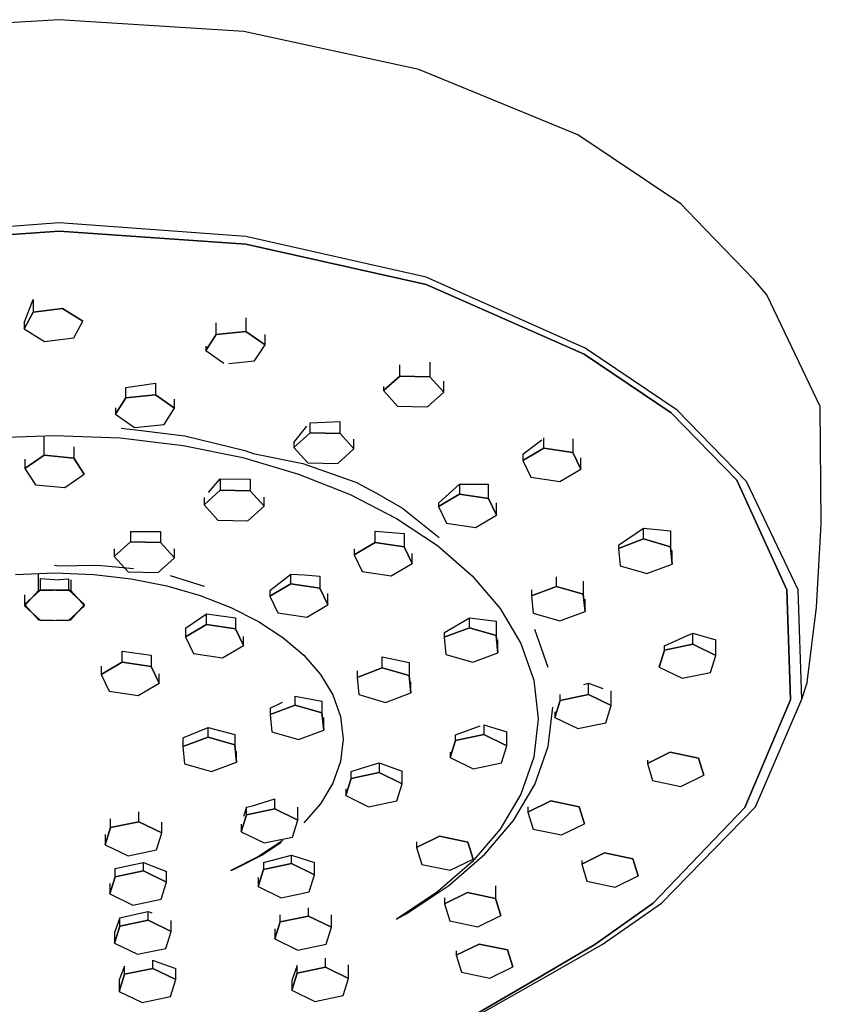
# Model space of a CAD drawing. Extents: x -25 to 25, y -50 to 50.
# Drawn here: x -18 to -12, y 43 to 50 of the extents above; entities that cross this region are included whole.
import ezdxf

# ---------------------------------------------------------------- set-up
doc = ezdxf.new("R2010")
doc.units = 0
doc.header["$MEASUREMENT"] = 0

msp = doc.modelspace()

# ---------------------------------------------------------------- linework, layer by layer
at = {"linetype": 'Continuous'}
for p, q in [((-17.284995, 50.124425), (-18.59124, 50.040311)), ((-15.978748, 50.040311), (-17.284995, 50.124425)), ((-14.741843, 49.772672), (-15.978748, 50.040311)), ((-13.61861, 49.311223), (-14.741843, 49.772672)), ((-12.891545, 48.821592), (-13.61861, 49.311223)), ((-12.784254, 48.712369), (-12.891545, 48.821592)), ((-17.284993, 48.687398), (-18.605734, 48.59197)), ((-15.964251, 48.591977), (-17.284993, 48.687398)), ((-12.375263, 48.288541), (-12.784254, 48.712369)), ((-17.284996, 48.629955), (-18.605667, 48.536693)), ((-18.605663, 48.536695), (-17.284992, 48.629957)), ((-15.964326, 48.536701), (-17.284996, 48.629955)), ((-17.284992, 48.629957), (-15.964322, 48.536703)), ((-14.689297, 48.303892), (-15.964251, 48.591977)), ((-14.691381, 48.252361), (-15.964326, 48.536701)), ((-15.964322, 48.536703), (-14.691377, 48.252363)), ((-13.572875, 47.759586), (-14.691381, 48.252361)), ((-14.691377, 48.252363), (-13.572871, 47.759588)), ((-13.56748, 47.802137), (-14.689297, 48.303892)), ((-12.283541, 48.179792), (-12.375263, 48.288541)), ((-11.906016, 47.390325), (-12.283541, 48.179792)), ((-17.532245, 47.982276), (-17.468759, 48.145352)), ((-17.468759, 48.145352), (-17.468759, 48.056463)), ((-17.532245, 47.939757), (-17.468759, 48.056463)), ((-17.468759, 48.056463), (-17.532245, 47.939757)), ((-17.468759, 48.056463), (-17.261474, 48.083159)), ((-17.261474, 48.083159), (-17.468759, 48.056463)), ((-17.261474, 48.083159), (-17.117677, 47.993155)), ((-17.117677, 47.993155), (-17.261474, 48.083159)), ((-17.532245, 47.982276), (-17.532245, 47.939757)), ((-17.181164, 47.87644), (-17.117677, 47.993155)), ((-16.174111, 47.899962), (-16.174111, 47.981134)), ((-15.964729, 48.017447), (-15.964729, 47.920523)), ((-17.532245, 47.939757), (-17.388447, 47.849745)), ((-16.247873, 47.785269), (-16.174111, 47.899962)), ((-16.174111, 47.899962), (-16.247873, 47.785269)), ((-16.174111, 47.899962), (-15.964729, 47.920523)), ((-15.964729, 47.920523), (-16.174111, 47.899962)), ((-15.964729, 47.920523), (-15.829108, 47.826399)), ((-15.829108, 47.826399), (-15.964729, 47.920523)), ((-15.829108, 47.826399), (-15.829108, 47.897774)), ((-17.388447, 47.849745), (-17.181164, 47.87644)), ((-15.90287, 47.711714), (-15.829108, 47.826399)), ((-16.247873, 47.816932), (-16.247873, 47.785269)), ((-16.247873, 47.785269), (-16.120679, 47.696993)), ((-12.958283, 47.344432), (-13.572875, 47.759586)), ((-13.572871, 47.759588), (-12.958279, 47.344434)), ((-12.916332, 47.363187), (-13.56748, 47.802137)), ((-16.084362, 47.693885), (-15.90287, 47.711714)), ((-14.876625, 47.60507), (-14.876625, 47.685176)), ((-14.664418, 47.702874), (-14.664418, 47.599776)), ((-16.813156, 47.523724), (-16.603774, 47.554498)), ((-16.603774, 47.554498), (-16.603774, 47.471693)), ((-14.990681, 47.501898), (-14.876625, 47.60507)), ((-14.876625, 47.60507), (-14.990681, 47.501898)), ((-14.876625, 47.60507), (-14.664418, 47.599776)), ((-14.664418, 47.599776), (-14.876625, 47.60507)), ((-14.664418, 47.599776), (-14.566265, 47.491316)), ((-14.566265, 47.491316), (-14.664418, 47.599776)), ((-14.566265, 47.491316), (-14.566265, 47.569145)), ((-16.813156, 47.451132), (-16.813156, 47.523724)), ((-16.813156, 47.451132), (-16.603774, 47.471693)), ((-16.603774, 47.471693), (-16.813156, 47.451132)), ((-16.603774, 47.471693), (-16.468153, 47.377577)), ((-16.468153, 47.377577), (-16.603774, 47.471693)), ((-14.990681, 47.53063), (-14.990681, 47.501898)), ((-14.990681, 47.501898), (-14.89253, 47.393431)), ((-14.680322, 47.388151), (-14.566265, 47.491316)), ((-16.886918, 47.336439), (-16.813156, 47.451132)), ((-16.813156, 47.451132), (-16.886918, 47.336439)), ((-16.468153, 47.377577), (-16.468153, 47.441157)), ((-16.886918, 47.379603), (-16.886918, 47.336439)), ((-16.886918, 47.336439), (-16.751297, 47.242316)), ((-16.541915, 47.262884), (-16.468153, 47.377577)), ((-14.89253, 47.393431), (-14.680322, 47.388151)), ((-12.495715, 46.869022), (-12.958283, 47.344432)), ((-12.958279, 47.344434), (-12.495711, 46.869024)), ((-12.426239, 46.859357), (-12.916332, 47.363187)), ((-11.897706, 46.565359), (-11.906016, 47.390325)), ((-16.751297, 47.242316), (-16.541915, 47.262884)), ((-15.511152, 47.275257), (-15.298944, 47.283416)), ((-15.511152, 47.204222), (-15.511152, 47.275257)), ((-15.298944, 47.198935), (-15.298944, 47.283416)), ((-16.846293, 47.236273), (-16.724394, 47.223112)), ((-16.724394, 47.223112), (-16.394847, 47.182931)), ((-15.625208, 47.135915), (-15.533095, 47.249913)), ((-15.625208, 47.10105), (-15.511152, 47.204222)), ((-15.511152, 47.204222), (-15.625208, 47.10105)), ((-15.511152, 47.204222), (-15.298944, 47.198935)), ((-15.298944, 47.198935), (-15.511152, 47.204222)), ((-15.298944, 47.198935), (-15.200791, 47.090475)), ((-15.200791, 47.090475), (-15.298944, 47.198935)), ((-17.780453, 47.167517), (-17.316685, 47.185805)), ((-17.390341, 47.045653), (-17.390341, 47.182901)), ((-17.316685, 47.185805), (-16.852917, 47.167517)), ((-16.852917, 47.167517), (-16.408077, 47.114226)), ((-16.394847, 47.182931), (-15.971471, 47.079578)), ((-15.625208, 47.135915), (-15.625208, 47.10105)), ((-15.200791, 47.090475), (-15.200791, 47.159832)), ((-14.007712, 47.052844), (-13.872867, 47.154609)), ((-13.858477, 47.095572), (-13.858477, 47.16802)), ((-13.652962, 47.161667), (-13.652962, 47.064673)), ((-17.180959, 47.105898), (-17.180959, 47.025091)), ((-16.408077, 47.114226), (-15.986244, 47.028334)), ((-15.971471, 47.079578), (-15.912979, 47.057413)), ((-15.912979, 47.057413), (-15.562962, 46.986555)), ((-15.625208, 47.10105), (-15.527057, 46.992583)), ((-15.314848, 46.987295), (-15.200791, 47.090475)), ((-14.007712, 47.008543), (-13.858477, 47.095572)), ((-13.858477, 47.095572), (-14.007712, 47.008543)), ((-13.858477, 47.095572), (-13.652962, 47.064673)), ((-13.652962, 47.064673), (-13.858477, 47.095572)), ((-13.652962, 47.064673), (-13.596681, 46.946745)), ((-13.596681, 46.946745), (-13.652962, 47.064673)), ((-17.525963, 46.951529), (-17.390341, 47.045653)), ((-17.390341, 47.045653), (-17.525963, 46.951529)), ((-17.525963, 47.018395), (-17.525963, 46.951529)), ((-17.390341, 47.045653), (-17.180959, 47.025091)), ((-17.180959, 47.025091), (-17.390341, 47.045653)), ((-17.180959, 47.025091), (-17.107198, 46.910399)), ((-17.107198, 46.910399), (-17.180959, 47.025091)), ((-15.986244, 47.028334), (-15.591498, 46.912222)), ((-15.562962, 46.986555), (-15.186748, 46.854058)), ((-15.527057, 46.992583), (-15.314848, 46.987295)), ((-14.007712, 47.052844), (-14.007712, 47.008543)), ((-14.007712, 47.008543), (-13.951432, 46.890623)), ((-13.596681, 46.946745), (-13.596681, 47.026964)), ((-17.525963, 46.951529), (-17.452201, 46.836844)), ((-13.745916, 46.859717), (-13.596681, 46.946745)), ((-17.242818, 46.816275), (-17.107198, 46.910399)), ((-16.22898, 46.782131), (-16.145678, 46.877693)), ((-16.145678, 46.877693), (-16.145678, 46.798178)), ((-16.145678, 46.877693), (-15.933471, 46.876475)), ((-15.933471, 46.876475), (-15.933471, 46.792891)), ((-15.591498, 46.912222), (-15.227916, 46.768286)), ((-15.186748, 46.854058), (-15.041274, 46.776098)), ((-13.951432, 46.890623), (-13.745916, 46.859717)), ((-12.142326, 46.093395), (-12.495715, 46.869022)), ((-12.495711, 46.869024), (-12.142323, 46.093397)), ((-12.06184, 46.092916), (-12.426239, 46.859357)), ((-17.452201, 46.836844), (-17.242818, 46.816275)), ((-16.259735, 46.695006), (-16.145678, 46.798178)), ((-16.145678, 46.798178), (-16.259735, 46.695006)), ((-16.145678, 46.798178), (-15.933471, 46.792891)), ((-15.933471, 46.792891), (-16.145678, 46.798178)), ((-15.933471, 46.792891), (-15.835318, 46.684439)), ((-15.835318, 46.684439), (-15.933471, 46.792891)), ((-15.041274, 46.776098), (-14.857972, 46.670981)), ((-14.603716, 46.706534), (-14.454481, 46.840584)), ((-14.454481, 46.840584), (-14.248967, 46.841392)), ((-14.454481, 46.840584), (-14.454481, 46.769987)), ((-14.248967, 46.739088), (-14.248967, 46.841392)), ((-16.259735, 46.746296), (-16.259735, 46.695006)), ((-15.835318, 46.684439), (-15.835318, 46.748934)), ((-15.227916, 46.768286), (-14.899579, 46.598921)), ((-14.603716, 46.682959), (-14.454481, 46.769987)), ((-14.454481, 46.769987), (-14.603716, 46.682959)), ((-14.603716, 46.706534), (-14.603716, 46.682959)), ((-14.454481, 46.769987), (-14.248967, 46.739088)), ((-14.248967, 46.739088), (-14.454481, 46.769987)), ((-14.248967, 46.739088), (-14.192685, 46.621161)), ((-14.192685, 46.621161), (-14.248967, 46.739088)), ((-14.192685, 46.621161), (-14.192685, 46.708153)), ((-16.259735, 46.695006), (-16.161583, 46.586546)), ((-15.949375, 46.581259), (-15.835318, 46.684439)), ((-14.857972, 46.670981), (-14.598179, 46.463531)), ((-14.603716, 46.682959), (-14.547437, 46.565039)), ((-16.161583, 46.586546), (-15.949375, 46.581259)), ((-14.899579, 46.598921), (-14.610564, 46.406515)), ((-14.341921, 46.534132), (-14.192685, 46.621161)), ((-16.780205, 46.506232), (-16.567998, 46.506664)), ((-16.780205, 46.506232), (-16.780205, 46.432753)), ((-16.567998, 46.506664), (-16.567998, 46.427466)), ((-15.050487, 46.428633), (-15.050487, 46.507959)), ((-15.050487, 46.507959), (-14.844972, 46.491701)), ((-14.547437, 46.565039), (-14.341921, 46.534132)), ((-13.331272, 46.408826), (-13.153551, 46.528786)), ((-13.153551, 46.453428), (-13.153551, 46.528786)), ((-13.153551, 46.528786), (-12.96395, 46.510213)), ((-12.96395, 46.510213), (-12.96395, 46.398306)), ((-11.931059, 45.971845), (-11.90051, 46.515462)), ((-11.90051, 46.515462), (-11.897706, 46.565359)), ((-16.894261, 46.329581), (-16.780205, 46.432753)), ((-16.780205, 46.432753), (-16.894261, 46.329581)), ((-16.780205, 46.432753), (-16.567998, 46.427466)), ((-16.567998, 46.427466), (-16.780205, 46.432753)), ((-15.199721, 46.341597), (-15.050487, 46.428633)), ((-15.050487, 46.428633), (-15.199721, 46.341597)), ((-15.050487, 46.428633), (-14.844972, 46.397726)), ((-14.844972, 46.397726), (-15.050487, 46.428633)), ((-14.844972, 46.491701), (-14.844972, 46.397726)), ((-13.331272, 46.386458), (-13.153551, 46.453428)), ((-13.153551, 46.453428), (-13.331272, 46.386458)), ((-13.153551, 46.453428), (-12.96395, 46.398306)), ((-12.96395, 46.398306), (-13.153551, 46.453428)), ((-16.894261, 46.383828), (-16.894261, 46.329581)), ((-16.567998, 46.427466), (-16.469845, 46.319006)), ((-16.469845, 46.319006), (-16.567998, 46.427466)), ((-16.469845, 46.319006), (-16.469845, 46.383811)), ((-15.199721, 46.384656), (-15.199721, 46.341597)), ((-14.844972, 46.397726), (-14.78869, 46.279799)), ((-14.78869, 46.279799), (-14.844972, 46.397726)), ((-14.610564, 46.406515), (-14.364951, 46.193449)), ((-13.331272, 46.408826), (-13.331272, 46.386458)), ((-13.331272, 46.386458), (-13.319389, 46.264349)), ((-12.96395, 46.398306), (-12.952065, 46.276198)), ((-12.952065, 46.276198), (-12.96395, 46.398306)), ((-12.952065, 46.276198), (-12.952065, 46.371678)), ((-16.894261, 46.329581), (-16.79611, 46.221121)), ((-16.583902, 46.215834), (-16.469845, 46.319006)), ((-15.199721, 46.341597), (-15.143442, 46.223669)), ((-14.78869, 46.279799), (-14.78869, 46.351058)), ((-17.316685, 46.267483), (-17.28499, 46.263608)), ((-17.28499, 46.263608), (-17.0331, 46.269337)), ((-17.0331, 46.269337), (-16.985806, 46.265639)), ((-16.985806, 46.265639), (-16.759433, 46.244846)), ((-16.79611, 46.221121), (-16.583902, 46.215834)), ((-15.143442, 46.223669), (-14.937926, 46.19277)), ((-14.937926, 46.19277), (-14.78869, 46.279799)), ((-13.319389, 46.264349), (-13.129785, 46.209219)), ((-13.129785, 46.209219), (-12.952065, 46.276198)), ((-17.593387, 46.202574), (-17.316685, 46.213301)), ((-17.430636, 46.088141), (-17.430636, 46.208883)), ((-17.414732, 46.093428), (-17.414732, 46.17317)), ((-17.414732, 46.17317), (-17.28499, 46.164802)), ((-17.316685, 46.213301), (-17.039983, 46.202574)), ((-17.28499, 46.166598), (-17.218428, 46.170891)), ((-17.218428, 46.170891), (-17.218428, 46.093428)), ((-17.202525, 46.165431), (-17.202525, 46.088141)), ((-17.039983, 46.202574), (-16.774573, 46.171339)), ((-16.774573, 46.171339), (-16.522892, 46.120978)), ((-16.500309, 46.194167), (-16.259815, 46.119896)), ((-15.795726, 46.088802), (-15.646491, 46.205359)), ((-15.646491, 46.136923), (-15.646491, 46.205359)), ((-15.646491, 46.205359), (-15.550364, 46.200569)), ((-15.550364, 46.200569), (-15.440977, 46.191627)), ((-15.440977, 46.191627), (-15.440977, 46.106016)), ((-14.364951, 46.193449), (-14.166819, 45.962118)), ((-13.769166, 46.11785), (-13.769166, 46.186201)), ((-13.579564, 46.154211), (-13.579564, 46.06272)), ((-17.430636, 46.088141), (-17.528789, 45.979681)), ((-17.528788, 45.990256), (-17.414732, 46.093428)), ((-17.414732, 46.093428), (-17.47604, 46.03797)), ((-17.476038, 46.037972), (-17.430636, 46.088141)), ((-17.430636, 46.088141), (-17.218428, 46.093428)), ((-17.218428, 46.093428), (-17.430636, 46.088141)), ((-17.414732, 46.093428), (-17.202525, 46.088141)), ((-17.202525, 46.088141), (-17.414732, 46.093428)), ((-17.218428, 46.093428), (-17.104372, 45.990256)), ((-17.104372, 45.990256), (-17.218428, 46.093428)), ((-17.202525, 46.088141), (-17.104372, 45.979681)), ((-17.104372, 45.979681), (-17.202525, 46.088141)), ((-16.522892, 46.120978), (-16.287371, 46.052916)), ((-15.795726, 46.049887), (-15.646491, 46.136923)), ((-15.646491, 46.136923), (-15.795726, 46.049887)), ((-15.795726, 46.088802), (-15.795726, 46.049887)), ((-15.646491, 46.136923), (-15.440977, 46.106016)), ((-15.440977, 46.106016), (-15.646491, 46.136923)), ((-15.440977, 46.106016), (-15.384695, 45.988089)), ((-15.384695, 45.988089), (-15.440977, 46.106016)), ((-13.946886, 46.050871), (-13.769166, 46.11785)), ((-13.769166, 46.11785), (-13.946886, 46.050871)), ((-13.946886, 46.092698), (-13.946886, 46.050871)), ((-13.769166, 46.11785), (-13.579564, 46.06272)), ((-13.579564, 46.06272), (-13.769166, 46.11785)), ((-12.115893, 45.317188), (-12.142326, 46.093395)), ((-12.142323, 46.093397), (-12.11589, 45.31719)), ((-12.034229, 45.320638), (-12.06184, 46.092916)), ((-17.528789, 45.979681), (-17.476038, 46.037972)), ((-17.528788, 46.059541), (-17.528788, 45.990256)), ((-17.47604, 46.03797), (-17.528788, 45.990256)), ((-16.287371, 46.052916), (-16.070444, 45.968535)), ((-15.795726, 46.049887), (-15.739447, 45.931959)), ((-15.384695, 45.988089), (-15.384695, 46.068186)), ((-13.946886, 46.050871), (-13.935002, 45.928763)), ((-13.579564, 46.06272), (-13.567678, 45.940611)), ((-13.567678, 45.940611), (-13.579564, 46.06272)), ((-13.567678, 45.940611), (-13.567678, 46.028718)), ((-17.528789, 45.979681), (-17.414732, 45.876509)), ((-17.528788, 45.990256), (-17.524005, 45.984971)), ((-17.524005, 45.984971), (-17.430637, 45.881804)), ((-17.218429, 45.876509), (-17.104372, 45.979681)), ((-17.202524, 45.881804), (-17.104372, 45.990256)), ((-16.070444, 45.968535), (-15.874544, 45.869253)), ((-15.533931, 45.90106), (-15.384695, 45.988089)), ((-14.166819, 45.962118), (-14.020245, 45.714926)), ((-13.745399, 45.873633), (-13.567678, 45.940611)), ((-11.995337, 45.456602), (-11.931059, 45.971845)), ((-17.430637, 45.881804), (-17.218429, 45.876509)), ((-17.414732, 45.876509), (-17.202524, 45.881804)), ((-16.391615, 45.82264), (-16.242496, 45.925062)), ((-16.242496, 45.849501), (-16.242496, 45.925062)), ((-16.242496, 45.925062), (-16.036981, 45.895932)), ((-16.036981, 45.895932), (-16.036981, 45.818602)), ((-15.739447, 45.931959), (-15.533931, 45.90106)), ((-14.561004, 45.792104), (-14.384779, 45.896717)), ((-14.384779, 45.825789), (-14.384779, 45.896717)), ((-14.384779, 45.896717), (-14.195177, 45.871311)), ((-14.195177, 45.871311), (-14.195177, 45.770666)), ((-13.935002, 45.928763), (-13.745399, 45.873633)), ((-16.391731, 45.762472), (-16.242496, 45.849501)), ((-16.242496, 45.849501), (-16.391731, 45.762472)), ((-16.391731, 45.82256), (-16.391731, 45.762472)), ((-16.242496, 45.849501), (-16.036981, 45.818602)), ((-16.036981, 45.818602), (-16.242496, 45.849501)), ((-16.036981, 45.818602), (-15.9807, 45.700674)), ((-15.9807, 45.700674), (-16.036981, 45.818602)), ((-15.874544, 45.869253), (-15.702109, 45.75646)), ((-14.562499, 45.758803), (-14.384779, 45.825789)), ((-14.384779, 45.825789), (-14.562499, 45.758803)), ((-14.384779, 45.825789), (-14.195177, 45.770666)), ((-14.195177, 45.770666), (-14.384779, 45.825789)), ((-13.827677, 45.545408), (-13.921349, 45.813948)), ((-16.391731, 45.762472), (-16.335451, 45.644545)), ((-15.9807, 45.700674), (-15.9807, 45.764302)), ((-15.702109, 45.75646), (-15.555565, 45.63156)), ((-14.562499, 45.79137), (-14.562499, 45.758803)), ((-14.562499, 45.758803), (-14.550616, 45.636702)), ((-14.195177, 45.770666), (-14.183291, 45.64855)), ((-14.183291, 45.64855), (-14.195177, 45.770666)), ((-14.183291, 45.64855), (-14.183291, 45.740402)), ((-13.005176, 45.697406), (-12.855356, 45.766139)), ((-12.855356, 45.766139), (-12.805341, 45.786439)), ((-12.805341, 45.709448), (-12.805341, 45.786439)), ((-12.805341, 45.786439), (-12.643079, 45.740587)), ((-12.643079, 45.630522), (-12.643079, 45.740587)), ((-16.129936, 45.613646), (-15.9807, 45.700674)), ((-14.020245, 45.714926), (-13.92931, 45.454245)), ((-13.04275, 45.547621), (-13.005176, 45.667998)), ((-13.005176, 45.667998), (-13.04275, 45.547621)), ((-13.005176, 45.667998), (-12.805341, 45.709448)), ((-12.805341, 45.709448), (-13.005176, 45.667998)), ((-13.005176, 45.667998), (-13.005176, 45.697406)), ((-12.805341, 45.709448), (-12.643079, 45.630522)), ((-12.643079, 45.630522), (-12.805341, 45.709448)), ((-16.838502, 45.583479), (-16.838502, 45.659474)), ((-16.838502, 45.659474), (-16.632987, 45.631621)), ((-16.632987, 45.631621), (-16.632987, 45.55258)), ((-16.335451, 45.644545), (-16.129936, 45.613646)), ((-15.555565, 45.63156), (-15.437352, 45.495939)), ((-15.000393, 45.542227), (-15.000393, 45.619128)), ((-15.000393, 45.619128), (-14.810791, 45.579536)), ((-14.550616, 45.636702), (-14.361012, 45.581572)), ((-14.361012, 45.581572), (-14.183291, 45.64855)), ((-12.680652, 45.510145), (-12.643079, 45.630522)), ((-16.987736, 45.496451), (-16.838502, 45.583479)), ((-16.838502, 45.583479), (-16.987736, 45.496451)), ((-16.987736, 45.554776), (-16.987736, 45.496451)), ((-16.838502, 45.583479), (-16.632987, 45.55258)), ((-16.632987, 45.55258), (-16.838502, 45.583479)), ((-16.632987, 45.55258), (-16.576705, 45.434653)), ((-16.576705, 45.434653), (-16.632987, 45.55258)), ((-15.178113, 45.475249), (-15.000393, 45.542227)), ((-15.000393, 45.542227), (-15.178113, 45.475249)), ((-15.000393, 45.542227), (-14.810791, 45.487105)), ((-14.810791, 45.487105), (-15.000393, 45.542227)), ((-14.810791, 45.579536), (-14.810791, 45.487105)), ((-13.04275, 45.562623), (-13.04275, 45.547621)), ((-13.04275, 45.547621), (-12.880487, 45.468703)), ((-16.987736, 45.496451), (-16.931456, 45.378523)), ((-16.576705, 45.434653), (-16.576705, 45.499069)), ((-15.437352, 45.495939), (-15.3499, 45.351034)), ((-15.178113, 45.521851), (-15.178113, 45.475249)), ((-15.178113, 45.475249), (-15.166229, 45.35314)), ((-14.810791, 45.487105), (-14.798905, 45.364996)), ((-14.798905, 45.364996), (-14.810791, 45.487105)), ((-13.92931, 45.454245), (-13.898091, 45.182471)), ((-12.880487, 45.468703), (-12.680652, 45.510145)), ((-11.997709, 45.437589), (-11.995337, 45.456602)), ((-16.725941, 45.347616), (-16.576705, 45.434653)), ((-14.798905, 45.364996), (-14.798905, 45.442662)), ((-13.575811, 45.423515), (-13.544081, 45.434612)), ((-13.544081, 45.354002), (-13.544081, 45.434612)), ((-13.544081, 45.434612), (-13.440723, 45.396129)), ((-12.034229, 45.320638), (-11.997709, 45.437589)), ((-16.931456, 45.378523), (-16.725941, 45.347616)), ((-15.616006, 45.279555), (-15.616006, 45.342473)), ((-15.616006, 45.342473), (-15.426404, 45.30781)), ((-15.3499, 45.351034), (-15.295644, 45.198218)), ((-15.166229, 45.35314), (-14.976626, 45.29801)), ((-14.976626, 45.29801), (-14.798905, 45.364996)), ((-13.743916, 45.312559), (-13.743916, 45.354772)), ((-13.743916, 45.312559), (-13.544081, 45.354002)), ((-13.544081, 45.354002), (-13.743916, 45.312559)), ((-13.544081, 45.354002), (-13.381819, 45.275084)), ((-13.381819, 45.275084), (-13.544081, 45.354002)), ((-13.381819, 45.275084), (-13.381819, 45.380484)), ((-12.438508, 44.555461), (-12.115893, 45.317188)), ((-12.11589, 45.31719), (-12.438505, 44.555463)), ((-12.361798, 44.560399), (-12.034229, 45.320638)), ((-15.793726, 45.258324), (-15.706594, 45.300252)), ((-15.793726, 45.212568), (-15.616006, 45.279555)), ((-15.616006, 45.279555), (-15.793726, 45.212568)), ((-15.793726, 45.258324), (-15.793726, 45.212568)), ((-15.616006, 45.279555), (-15.426404, 45.224417)), ((-15.426404, 45.224417), (-15.616006, 45.279555)), ((-15.426404, 45.30781), (-15.426404, 45.224417)), ((-13.827677, 44.985739), (-13.795534, 45.26557)), ((-13.78149, 45.192183), (-13.743916, 45.312559)), ((-13.743916, 45.312559), (-13.78149, 45.192183)), ((-13.419392, 45.154707), (-13.381819, 45.275084)), ((-15.793726, 45.212568), (-15.781842, 45.09046)), ((-15.426404, 45.224417), (-15.414518, 45.102308)), ((-15.414518, 45.102308), (-15.426404, 45.224417)), ((-15.414518, 45.102308), (-15.414518, 45.19032)), ((-15.295644, 45.198218), (-15.277019, 45.038885)), ((-13.898091, 45.182471), (-13.929309, 44.910696)), ((-13.78149, 45.23083), (-13.78149, 45.192183)), ((-13.78149, 45.192183), (-13.619227, 45.113264)), ((-16.40934, 45.04819), (-16.23162, 45.120159)), ((-16.23162, 45.053183), (-16.23162, 45.120159)), ((-16.23162, 45.120159), (-16.042018, 45.071532)), ((-14.482655, 45.067711), (-14.3079, 45.131439)), ((-14.28282, 45.140096), (-14.28282, 45.070273)), ((-14.28282, 45.140096), (-14.120558, 45.089723)), ((-13.619227, 45.113264), (-13.419392, 45.154707)), ((-16.40934, 44.986197), (-16.23162, 45.053183)), ((-16.23162, 45.053183), (-16.40934, 44.986197)), ((-16.40934, 45.04819), (-16.40934, 44.986197)), ((-16.23162, 45.053183), (-16.042018, 44.998045)), ((-16.042018, 44.998045), (-16.23162, 45.053183)), ((-16.042018, 45.071532), (-16.042018, 44.998045)), ((-15.781842, 45.09046), (-15.592239, 45.03533)), ((-15.592239, 45.03533), (-15.414518, 45.102308)), ((-15.277019, 45.038885), (-15.295644, 44.879568)), ((-14.482655, 45.028822), (-14.28282, 45.070273)), ((-14.28282, 45.070273), (-14.482655, 45.028822)), ((-14.482655, 45.028822), (-14.482655, 45.067711)), ((-14.28282, 45.070273), (-14.120558, 44.991354)), ((-14.120558, 44.991354), (-14.28282, 45.070273)), ((-14.120558, 44.991354), (-14.120558, 45.089723)), ((-16.40934, 44.986197), (-16.397456, 44.864088)), ((-16.042018, 44.998045), (-16.030132, 44.875937)), ((-16.030132, 44.875937), (-16.042018, 44.998045)), ((-14.520229, 44.908446), (-14.482655, 45.028822)), ((-14.482655, 45.028822), (-14.520229, 44.908446)), ((-14.158131, 44.870978), (-14.120558, 44.991354)), ((-13.921349, 44.717192), (-13.827677, 44.985739)), ((-16.030132, 44.875937), (-16.030132, 44.95094)), ((-14.520229, 44.946123), (-14.520229, 44.908446)), ((-14.520229, 44.908446), (-14.357966, 44.829535)), ((-13.929309, 44.910696), (-14.020245, 44.650007)), ((-13.127121, 44.866438), (-12.964858, 44.945364)), ((-12.964858, 44.945364), (-13.127121, 44.866438)), ((-12.964858, 44.945364), (-12.765024, 44.903914)), ((-12.765024, 44.903914), (-12.964858, 44.945364)), ((-12.765024, 44.903914), (-12.727452, 44.783545)), ((-12.727452, 44.783545), (-12.765024, 44.903914)), ((-16.397456, 44.864088), (-16.207853, 44.808958)), ((-16.207853, 44.808958), (-16.030132, 44.875937)), ((-15.295644, 44.879568), (-15.3499, 44.726752)), ((-15.221395, 44.810717), (-15.147739, 44.833889)), ((-15.147739, 44.833889), (-15.02156, 44.871915)), ((-15.02156, 44.871915), (-15.02156, 44.801596)), ((-15.02156, 44.871915), (-14.859298, 44.811403)), ((-14.357966, 44.829535), (-14.158131, 44.870978)), ((-13.127121, 44.889501), (-13.127121, 44.866438)), ((-13.127121, 44.866438), (-13.089547, 44.746069)), ((-15.258969, 44.639776), (-15.221395, 44.760145)), ((-15.221395, 44.760145), (-15.258969, 44.639776)), ((-15.221395, 44.760145), (-15.221395, 44.810717)), ((-15.221395, 44.760145), (-15.02156, 44.801596)), ((-15.02156, 44.801596), (-15.221395, 44.760145)), ((-15.02156, 44.801596), (-14.859298, 44.722677)), ((-14.859298, 44.722677), (-15.02156, 44.801596)), ((-14.859298, 44.722677), (-14.859298, 44.811403)), ((-12.889714, 44.704619), (-12.727452, 44.783545)), ((-15.3499, 44.726752), (-15.437352, 44.581839)), ((-15.258969, 44.688213), (-15.258969, 44.639776)), ((-14.896871, 44.602301), (-14.859298, 44.722677)), ((-14.072348, 44.462523), (-13.921349, 44.717192)), ((-13.089547, 44.746069), (-12.889714, 44.704619)), ((-15.258969, 44.639776), (-15.096706, 44.56085)), ((-14.020245, 44.650007), (-14.166818, 44.402823)), ((-15.960135, 44.556555), (-15.980412, 44.491561)), ((-15.960135, 44.556555), (-15.918062, 44.56653)), ((-15.960135, 44.503561), (-15.960135, 44.556555)), ((-15.918062, 44.56653), (-15.7603, 44.616157)), ((-15.7603, 44.545004), (-15.7603, 44.616157)), ((-15.598038, 44.466086), (-15.598038, 44.556516)), ((-15.437352, 44.581839), (-15.555565, 44.446226)), ((-15.096706, 44.56085), (-14.896871, 44.602301)), ((-13.970848, 44.523184), (-13.808586, 44.602102)), ((-13.808586, 44.602102), (-13.970848, 44.523184)), ((-13.970848, 44.560455), (-13.970848, 44.523184)), ((-13.808586, 44.602102), (-13.608751, 44.56066)), ((-13.608751, 44.56066), (-13.808586, 44.602102)), ((-13.608751, 44.56066), (-13.571178, 44.440283)), ((-13.571178, 44.440283), (-13.608751, 44.56066)), ((-13.085913, 43.878581), (-12.438508, 44.555461)), ((-12.438505, 44.555463), (-13.085912, 43.878583)), ((-13.026262, 43.879072), (-12.361798, 44.560399)), ((-16.721195, 44.454107), (-16.721195, 44.523855)), ((-15.997708, 44.383185), (-15.960135, 44.503561)), ((-15.960135, 44.503561), (-15.997708, 44.383185)), ((-15.960135, 44.503561), (-15.7603, 44.545004)), ((-15.7603, 44.545004), (-15.960135, 44.503561)), ((-15.7603, 44.545004), (-15.598038, 44.466086)), ((-15.598038, 44.466086), (-15.7603, 44.545004)), ((-13.970848, 44.523184), (-13.933275, 44.402807)), ((-16.958603, 44.292288), (-16.92103, 44.412657)), ((-16.92103, 44.412657), (-16.958603, 44.292288)), ((-16.92103, 44.412657), (-16.92103, 44.475343)), ((-16.92103, 44.412657), (-16.721195, 44.454107)), ((-16.721195, 44.454107), (-16.92103, 44.412657)), ((-16.721195, 44.454107), (-16.558933, 44.375181)), ((-16.558933, 44.375181), (-16.721195, 44.454107)), ((-16.558933, 44.375181), (-16.558933, 44.45104)), ((-15.997708, 44.438063), (-15.997708, 44.383185)), ((-15.63561, 44.345709), (-15.598038, 44.466086)), ((-14.276445, 44.224219), (-14.072348, 44.462523)), ((-13.73344, 44.361357), (-13.571178, 44.440283)), ((-16.958603, 44.364468), (-16.958603, 44.292288)), ((-16.596505, 44.254812), (-16.558933, 44.375181)), ((-15.997708, 44.383185), (-15.835446, 44.304259)), ((-15.835446, 44.304259), (-15.63561, 44.345709)), ((-14.758326, 44.27297), (-14.596064, 44.351897)), ((-14.596064, 44.351897), (-14.758326, 44.27297)), ((-14.596064, 44.351897), (-14.396228, 44.310454)), ((-14.396228, 44.310454), (-14.596064, 44.351897)), ((-14.166818, 44.402823), (-14.364951, 44.171484)), ((-13.933275, 44.402807), (-13.73344, 44.361357)), ((-16.958603, 44.292288), (-16.796341, 44.213362)), ((-15.702108, 44.321326), (-15.874544, 44.208525)), ((-15.852454, 44.218641), (-15.715012, 44.30892)), ((-14.758326, 44.312281), (-14.758326, 44.27297)), ((-14.758326, 44.27297), (-14.720753, 44.152609)), ((-14.396228, 44.310454), (-14.358656, 44.190077)), ((-14.358656, 44.190077), (-14.396228, 44.310454)), ((-16.796341, 44.213362), (-16.596505, 44.254812)), ((-15.874544, 44.208525), (-16.070444, 44.109244)), ((-16.028703, 44.129412), (-15.852454, 44.218641)), ((-15.840607, 44.166953), (-15.640771, 44.219078)), ((-15.640771, 44.158171), (-15.640771, 44.219078)), ((-15.640771, 44.219078), (-15.530355, 44.182435)), ((-14.529416, 44.004774), (-14.276445, 44.224219)), ((-13.591172, 44.15486), (-13.42891, 44.233786)), ((-13.42891, 44.233786), (-13.591172, 44.15486)), ((-13.42891, 44.233786), (-13.229074, 44.192328)), ((-13.229074, 44.192328), (-13.42891, 44.233786)), ((-16.888159, 44.123541), (-16.755091, 44.152473)), ((-16.755091, 44.152473), (-16.688324, 44.166752)), ((-16.688324, 44.106383), (-16.688324, 44.166752)), ((-16.688324, 44.166752), (-16.526061, 44.103787)), ((-15.840607, 44.166953), (-15.840607, 44.116713)), ((-15.840607, 44.116713), (-15.640771, 44.158171)), ((-15.640771, 44.158171), (-15.840607, 44.116713)), ((-15.640771, 44.158171), (-15.478509, 44.079245)), ((-15.478509, 44.079245), (-15.640771, 44.158171)), ((-15.530355, 44.182435), (-15.478509, 44.165645)), ((-15.478509, 44.079245), (-15.478509, 44.165645)), ((-14.720753, 44.152609), (-14.520918, 44.111151)), ((-14.364951, 44.171484), (-14.610564, 43.958426)), ((-14.520918, 44.111151), (-14.358656, 44.190077)), ((-13.591172, 44.18134), (-13.591172, 44.15486)), ((-13.591172, 44.15486), (-13.553599, 44.034491)), ((-13.229074, 44.192328), (-13.191501, 44.071959)), ((-13.191501, 44.071959), (-13.229074, 44.192328)), ((-16.925732, 43.944563), (-16.888159, 44.06494)), ((-16.888159, 44.06494), (-16.925732, 43.944563)), ((-16.888159, 44.06494), (-16.888159, 44.123541)), ((-16.888159, 44.06494), (-16.688324, 44.106383)), ((-16.688324, 44.106383), (-16.888159, 44.06494)), ((-16.688324, 44.106383), (-16.526061, 44.027464)), ((-16.526061, 44.027464), (-16.688324, 44.106383)), ((-16.526061, 44.027464), (-16.526061, 44.103787)), ((-16.070444, 44.109244), (-16.052285, 44.117419)), ((-16.052285, 44.117419), (-16.028703, 44.129412)), ((-15.87818, 43.996344), (-15.840607, 44.116713)), ((-15.840607, 44.116713), (-15.87818, 43.996344)), ((-15.87818, 44.060984), (-15.87818, 43.996344)), ((-15.516082, 43.958876), (-15.478509, 44.079245)), ((-13.353763, 43.99304), (-13.191501, 44.071959)), ((-16.925732, 44.017227), (-16.925732, 43.944563)), ((-16.563634, 43.907096), (-16.526061, 44.027464)), ((-15.87818, 43.996344), (-15.715917, 43.917426)), ((-14.827059, 43.806625), (-14.529416, 44.004774)), ((-14.199359, 44.00019), (-14.199359, 43.911773)), ((-13.553599, 44.034491), (-13.353763, 43.99304)), ((-16.925732, 43.944563), (-16.76347, 43.865646)), ((-15.715917, 43.917426), (-15.516082, 43.958876)), ((-14.610564, 43.958426), (-14.899578, 43.766021)), ((-14.561457, 43.874305), (-14.399195, 43.95323)), ((-14.399195, 43.95323), (-14.561457, 43.874305)), ((-14.399195, 43.95323), (-14.199359, 43.911773)), ((-14.199359, 43.911773), (-14.399195, 43.95323)), ((-16.76347, 43.865646), (-16.563634, 43.907096)), ((-14.561457, 43.915428), (-14.561457, 43.874305)), ((-14.561457, 43.874305), (-14.523884, 43.753928)), ((-14.199359, 43.911773), (-14.161786, 43.791396)), ((-14.161786, 43.791396), (-14.199359, 43.911773)), ((-13.49768, 43.586047), (-13.085913, 43.878581)), ((-13.085912, 43.878583), (-13.497679, 43.586049)), ((-13.447538, 43.587201), (-13.026262, 43.879072)), ((-16.855287, 43.776077), (-16.711221, 43.807115)), ((-16.711221, 43.807115), (-16.655452, 43.81924)), ((-16.655452, 43.758056), (-16.655452, 43.81924)), ((-16.655452, 43.81924), (-16.629954, 43.809361)), ((-15.721079, 43.746177), (-15.721079, 43.796019)), ((-15.721079, 43.746177), (-15.521244, 43.787627)), ((-15.521244, 43.787627), (-15.721079, 43.746177)), ((-15.521244, 43.787627), (-15.521244, 43.845541)), ((-15.521244, 43.787627), (-15.358982, 43.708709)), ((-15.358982, 43.708709), (-15.521244, 43.787627)), ((-15.358982, 43.708709), (-15.358982, 43.7954)), ((-14.899578, 43.766021), (-14.827059, 43.806625)), ((-14.324048, 43.712486), (-14.161786, 43.791396)), ((-16.855287, 43.776077), (-16.892861, 43.671026)), ((-16.892861, 43.596236), (-16.855287, 43.716605)), ((-16.855287, 43.716605), (-16.892861, 43.596236)), ((-16.855287, 43.716605), (-16.855287, 43.776077)), ((-16.855287, 43.716605), (-16.655452, 43.758056)), ((-16.655452, 43.758056), (-16.855287, 43.716605)), ((-16.655452, 43.758056), (-16.49319, 43.67913)), ((-16.49319, 43.67913), (-16.655452, 43.758056)), ((-16.49319, 43.67913), (-16.49319, 43.756977)), ((-15.758653, 43.625808), (-15.721079, 43.746177)), ((-15.721079, 43.746177), (-15.758653, 43.625808)), ((-14.523884, 43.753928), (-14.324048, 43.712486)), ((-16.892861, 43.671026), (-16.892861, 43.596236)), ((-16.530763, 43.558761), (-16.49319, 43.67913)), ((-15.758653, 43.696275), (-15.758653, 43.625808)), ((-15.396554, 43.58834), (-15.358982, 43.708709)), ((-16.892861, 43.596236), (-16.730598, 43.51731)), ((-15.758653, 43.625808), (-15.59639, 43.54689)), ((-15.59639, 43.54689), (-15.396554, 43.58834)), ((-14.477085, 43.510452), (-14.314822, 43.589362)), ((-14.314822, 43.589362), (-14.477085, 43.510452)), ((-14.314822, 43.589362), (-14.114987, 43.547919)), ((-14.114987, 43.547919), (-14.314822, 43.589362)), ((-13.956524, 43.315776), (-13.49768, 43.586047)), ((-13.497679, 43.586049), (-13.956523, 43.315778)), ((-13.912346, 43.319387), (-13.447538, 43.587201)), ((-16.730598, 43.51731), (-16.530763, 43.558761)), ((-14.477085, 43.540845), (-14.477085, 43.510452)), ((-14.477085, 43.510452), (-14.439511, 43.390075)), ((-14.114987, 43.547919), (-14.077414, 43.427543)), ((-14.077414, 43.427543), (-14.114987, 43.547919)), ((-16.622581, 43.417228), (-16.622581, 43.475466)), ((-16.622581, 43.475466), (-16.585759, 43.461415)), ((-16.585759, 43.461415), (-16.460319, 43.416925)), ((-15.601551, 43.438813), (-15.639124, 43.33156)), ((-15.601551, 43.383956), (-15.601551, 43.438813)), ((-15.401716, 43.425407), (-15.401716, 43.490242)), ((-15.239454, 43.346488), (-15.239454, 43.442003)), ((-16.822416, 43.433931), (-16.85999, 43.335832)), ((-16.85999, 43.255409), (-16.822416, 43.375785)), ((-16.822416, 43.375785), (-16.85999, 43.255409)), ((-16.822416, 43.375785), (-16.822416, 43.433931)), ((-16.822416, 43.375785), (-16.622581, 43.417228)), ((-16.622581, 43.417228), (-16.822416, 43.375785)), ((-16.622581, 43.417228), (-16.460319, 43.338317)), ((-16.460319, 43.338317), (-16.622581, 43.417228)), ((-16.460319, 43.338317), (-16.460319, 43.416925)), ((-15.639124, 43.26358), (-15.601551, 43.383956)), ((-15.601551, 43.383956), (-15.639124, 43.26358)), ((-15.601551, 43.383956), (-15.401716, 43.425407)), ((-15.401716, 43.425407), (-15.601551, 43.383956)), ((-15.401716, 43.425407), (-15.239454, 43.346488)), ((-15.239454, 43.346488), (-15.401716, 43.425407)), ((-14.439511, 43.390075), (-14.239676, 43.348617)), ((-14.239676, 43.348617), (-14.077414, 43.427543)), ((-16.85999, 43.335832), (-16.85999, 43.255409)), ((-16.497892, 43.217933), (-16.460319, 43.338317)), ((-15.639124, 43.33156), (-15.639124, 43.26358)), ((-15.277027, 43.226112), (-15.239454, 43.346488)), ((-14.46385, 43.020023), (-13.956524, 43.315776)), ((-13.956523, 43.315778), (-14.463849, 43.020025)), ((-14.428582, 43.028646), (-13.912346, 43.319387)), ((-16.85999, 43.255409), (-16.697727, 43.17649)), ((-15.639124, 43.26358), (-15.476862, 43.184669)), ((-15.476862, 43.184669), (-15.277027, 43.226112)), ((-16.697727, 43.17649), (-16.497892, 43.217933))]:
    msp.add_line(p, q, dxfattribs=at)

doc.saveas('drawing.dxf')
